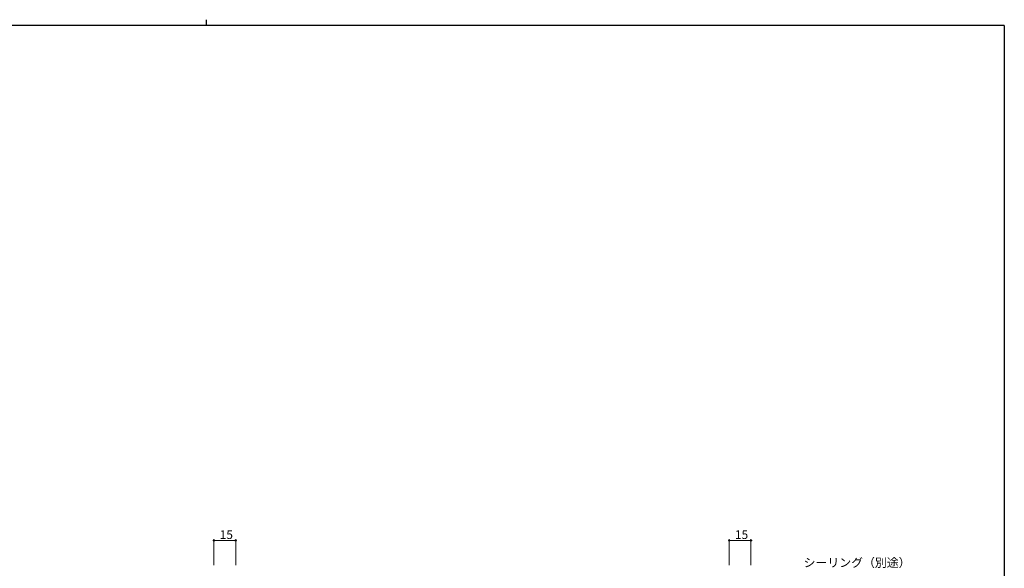
# Model space of a CAD drawing. Extents: x 0 to 1133, y 0 to 806.
# Drawn here: x 426 to 1104, y 428 to 806 of the extents above; entities that cross this region are included whole.
import ezdxf

# ---------------------------------------------------------------- set-up
doc = ezdxf.new("R2010")
doc.units = 0
doc.layers.add('YKK_D', color=6, linetype='CONTINUOUS', lineweight=13)
doc.layers.add('YKK_ZWAK', color=7, linetype='CONTINUOUS')
doc.styles.get("Standard").update_dxf_attribs({"font": 'ROMANS.SHX', "bigfont": 'EXTFONT.SHX'})

# ---------------------------------------------------------------- blocks, each defined once
blk = doc.blocks.new('A201')
at = {"layer": 'YKK_ZWAK', "color": 8, "linetype": 'Continuous'}
blk.add_line((296.01, 412), (296.01, 410), dxfattribs=at)
at = {"layer": 'YKK_ZWAK', "color": 254, "linetype": 'Continuous'}
for q in [(21, 410), (571, 35)]:
    blk.add_line((571, 410), q, dxfattribs=at)

msp = doc.modelspace()

# ---------------------------------------------------------------- linework, layer by layer
at = {"layer": 'YKK_D', "ltscale": 1.5}
for p, q in [((559.47, 430.4), (559.47, 448.4)), ((574.47, 430.4), (574.47, 448.4)), ((914.47, 430.4), (914.47, 448.4)), ((929.47, 430.4), (929.47, 448.4)), ((559.47, 447.4), (574.47, 447.4)), ((929.47, 447.4), (914.47, 447.4))]:
    msp.add_line(p, q, dxfattribs=at)
at = {"layer": 'YKK_D', "linetype": 'ByBlock', "lineweight": -2}
for centre in [(559.47, 447.4), (574.47, 447.4), (914.47, 447.4), (929.47, 447.4)]:
    msp.add_circle(centre, 0.425, dxfattribs=at)

# ---------------------------------------------------------------- block references
at = {"layer": 'YKK_ZWAK', "xscale": 2, "yscale": 2, "zscale": 2}
msp.add_blockref('A201', (-38, -18), dxfattribs=at)

# ---------------------------------------------------------------- texts
at = {"layer": 'YKK_D'}
for s, p in [('15', (563.45, 448.4)), ('15', (918.45, 448.4)), ('シーリング（別途）', (965.73, 429.12))]:
    msp.add_text(s, height=6, dxfattribs=at).set_placement(p)

doc.saveas('drawing.dxf')
